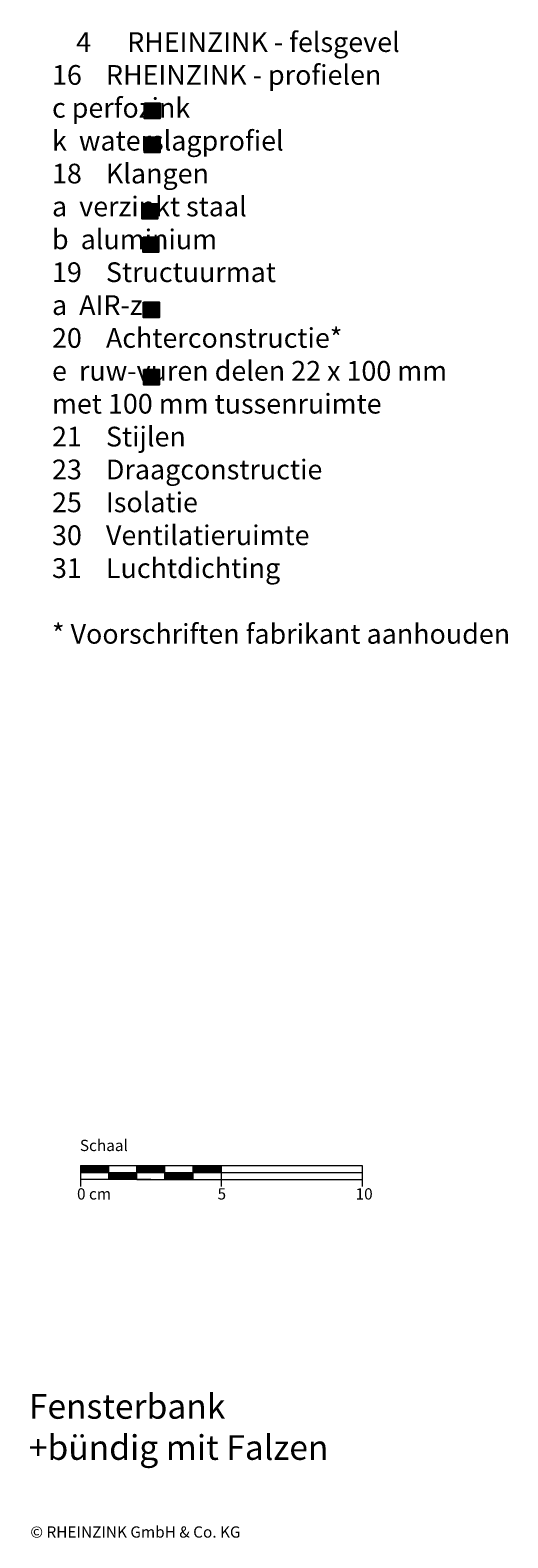
# Model space of a CAD drawing. Extents: x 90 to 793, y -1213 to -678.
# Drawn here: x 623 to 793, y -1213 to -678 of the extents above; entities that cross this region are included whole.
import ezdxf

# ---------------------------------------------------------------- set-up
doc = ezdxf.new("R2010")
doc.units = 0
doc.header["$LTSCALE"] = 15
doc.layers.add('KOPIERRECHT', color=7, linetype='CONTINUOUS', lineweight=15)
doc.layers.add('MASSSTAB', color=7, linetype='CONTINUOUS', lineweight=15)
doc.layers.add('LEGENDE', color=7, linetype='CONTINUOUS')
doc.styles.get("Standard").update_dxf_attribs({"font": 'arial.ttf'})

msp = doc.modelspace()

# ---------------------------------------------------------------- hatches: boundary and pattern name
at = {"layer": 'LEGENDE'}
for points in [[(669.15, -709.45), (669.15, -704.07), (663.68, -704.07), (663.68, -709.45)], [(669.16, -721.64), (669.16, -716.26), (663.69, -716.26), (663.69, -721.64)], [(668.34, -745.13), (668.34, -739.75), (662.87, -739.75), (662.87, -745.13)], [(668.63, -756.93), (668.63, -751.55), (663.16, -751.55), (663.16, -756.93)], [(668.88, -780.04), (668.88, -774.66), (663.41, -774.66), (663.41, -780.04)], [(668.9, -803.96), (668.9, -798.58), (663.43, -798.58), (663.43, -803.96)]]:
    msp.add_hatch(color=253, dxfattribs=at).paths.add_polyline_path(points)

# ---------------------------------------------------------------- linework, layer by layer
at = {"layer": 'LEGENDE', "color": 253}
for points in [[(663.68, -704.07), (669.15, -704.07), (669.15, -709.45), (663.68, -709.45)], [(663.68, -716.16), (669.15, -716.16), (669.15, -721.53), (663.68, -721.53)], [(662.88, -739.75), (668.35, -739.75), (668.35, -745.13), (662.88, -745.13)], [(663.23, -751.55), (668.7, -751.55), (668.7, -756.93), (663.23, -756.93)], [(663.38, -774.72), (668.85, -774.72), (668.85, -780.1), (663.38, -780.1)], [(663.39, -798.58), (668.86, -798.58), (668.86, -803.96), (663.39, -803.96)]]:
    msp.add_lwpolyline(points, close=True, dxfattribs=at)
at = {"layer": 'MASSSTAB'}
for p, q in [((640.96, -1080.97), (685.96, -1080.97)), ((640.96, -1080.97), (640.96, -1088.47)), ((640.96, -1083.47), (740.96, -1083.47)), ((665.96, -1085.97), (640.96, -1085.97)), ((650.96, -1085.97), (650.96, -1080.97)), ((660.96, -1085.97), (660.96, -1080.97)), ((660.96, -1085.97), (685.96, -1085.97)), ((670.96, -1085.97), (670.96, -1080.97)), ((680.96, -1080.97), (740.96, -1080.97)), ((680.96, -1085.97), (680.96, -1080.97)), ((680.96, -1085.97), (740.96, -1085.97)), ((690.96, -1080.97), (690.96, -1088.47)), ((740.96, -1080.97), (740.96, -1088.47))]:
    msp.add_line(p, q, dxfattribs=at)
at = {"layer": 'MASSSTAB', "linetype": 'Continuous'}
for p, q in [((640.96, -1081.12), (641.1, -1080.97)), ((640.96, -1081.29), (641.28, -1080.97)), ((640.96, -1081.47), (641.46, -1080.97)), ((640.96, -1081.65), (641.64, -1080.97)), ((640.96, -1081.83), (641.81, -1080.97)), ((640.96, -1082), (641.99, -1080.97)), ((640.96, -1082.18), (642.17, -1080.97)), ((640.96, -1082.36), (642.34, -1080.97)), ((640.96, -1082.53), (642.52, -1080.97)), ((640.96, -1082.71), (642.7, -1080.97)), ((640.96, -1082.89), (642.87, -1080.97)), ((640.96, -1083.06), (643.05, -1080.97)), ((640.96, -1083.24), (643.23, -1080.97)), ((640.96, -1083.42), (643.4, -1080.97)), ((641.08, -1083.47), (643.58, -1080.97)), ((641.26, -1083.47), (643.76, -1080.97)), ((641.43, -1083.47), (643.93, -1080.97)), ((641.61, -1083.47), (644.11, -1080.97)), ((641.79, -1083.47), (644.29, -1080.97)), ((641.96, -1083.47), (644.46, -1080.97)), ((642.14, -1083.47), (644.64, -1080.97)), ((642.32, -1083.47), (644.82, -1080.97)), ((642.49, -1083.47), (644.99, -1080.97)), ((642.67, -1083.47), (645.17, -1080.97)), ((642.85, -1083.47), (645.35, -1080.97)), ((643.02, -1083.47), (645.52, -1080.97)), ((643.2, -1083.47), (645.7, -1080.97)), ((643.38, -1083.47), (645.88, -1080.97)), ((643.55, -1083.47), (646.05, -1080.97)), ((643.73, -1083.47), (646.23, -1080.97)), ((643.91, -1083.47), (646.41, -1080.97)), ((644.08, -1083.47), (646.58, -1080.97)), ((644.26, -1083.47), (646.76, -1080.97)), ((644.44, -1083.47), (646.94, -1080.97)), ((644.62, -1083.47), (647.12, -1080.97)), ((644.79, -1083.47), (647.29, -1080.97)), ((644.97, -1083.47), (647.47, -1080.97)), ((645.15, -1083.47), (647.65, -1080.97)), ((645.32, -1083.47), (647.82, -1080.97)), ((645.5, -1083.47), (648, -1080.97)), ((645.68, -1083.47), (648.18, -1080.97)), ((645.85, -1083.47), (648.35, -1080.97)), ((646.03, -1083.47), (648.53, -1080.97)), ((646.21, -1083.47), (648.71, -1080.97)), ((646.38, -1083.47), (648.88, -1080.97)), ((646.56, -1083.47), (649.06, -1080.97)), ((646.74, -1083.47), (649.24, -1080.97)), ((646.91, -1083.47), (649.41, -1080.97)), ((647.09, -1083.47), (649.59, -1080.97)), ((647.27, -1083.47), (649.77, -1080.97)), ((647.44, -1083.47), (649.94, -1080.97)), ((647.62, -1083.47), (650.12, -1080.97)), ((647.8, -1083.47), (650.3, -1080.97)), ((647.97, -1083.47), (650.47, -1080.97)), ((648.15, -1083.47), (650.65, -1080.97)), ((648.33, -1083.47), (650.83, -1080.97)), ((648.5, -1083.47), (650.96, -1081.02)), ((648.68, -1083.47), (650.96, -1081.19)), ((648.86, -1083.47), (650.96, -1081.37)), ((649.03, -1083.47), (650.96, -1081.55)), ((649.21, -1083.47), (650.96, -1081.72)), ((649.39, -1083.47), (650.96, -1081.9)), ((649.56, -1083.47), (650.96, -1082.08)), ((649.74, -1083.47), (650.96, -1082.25)), ((649.92, -1083.47), (650.96, -1082.43)), ((650.1, -1083.47), (650.96, -1082.61)), ((650.27, -1083.47), (650.96, -1082.79)), ((650.45, -1083.47), (650.96, -1082.96)), ((650.63, -1083.47), (650.96, -1083.14)), ((650.8, -1083.47), (650.96, -1083.32)), ((650.96, -1083.49), (650.98, -1083.47)), ((650.96, -1083.67), (651.16, -1083.47)), ((650.96, -1083.85), (651.33, -1083.47)), ((650.96, -1084.02), (651.51, -1083.47)), ((650.96, -1084.2), (651.69, -1083.47)), ((650.96, -1084.38), (651.86, -1083.47)), ((650.96, -1084.55), (652.04, -1083.47)), ((650.96, -1084.73), (652.22, -1083.47)), ((650.96, -1084.91), (652.39, -1083.47)), ((650.96, -1085.08), (652.57, -1083.47)), ((650.96, -1085.26), (652.75, -1083.47)), ((650.96, -1085.44), (652.92, -1083.47)), ((650.96, -1085.61), (653.1, -1083.47)), ((650.96, -1085.79), (653.28, -1083.47)), ((650.96, -1085.97), (653.45, -1083.47)), ((651.13, -1085.97), (653.63, -1083.47)), ((651.31, -1085.97), (653.81, -1083.47)), ((651.48, -1085.97), (653.98, -1083.47)), ((651.66, -1085.97), (654.16, -1083.47)), ((651.84, -1085.97), (654.34, -1083.47)), ((652.01, -1085.97), (654.51, -1083.47)), ((652.19, -1085.97), (654.69, -1083.47)), ((652.37, -1085.97), (654.87, -1083.47)), ((652.54, -1085.97), (655.04, -1083.47)), ((652.72, -1085.97), (655.22, -1083.47)), ((652.9, -1085.97), (655.4, -1083.47)), ((653.08, -1085.97), (655.58, -1083.47)), ((653.25, -1085.97), (655.75, -1083.47)), ((653.43, -1085.97), (655.93, -1083.47)), ((653.61, -1085.97), (656.11, -1083.47)), ((653.78, -1085.97), (656.28, -1083.47)), ((653.96, -1085.97), (656.46, -1083.47)), ((654.14, -1085.97), (656.64, -1083.47)), ((654.31, -1085.97), (656.81, -1083.47)), ((654.49, -1085.97), (656.99, -1083.47)), ((654.67, -1085.97), (657.17, -1083.47)), ((654.84, -1085.97), (657.34, -1083.47)), ((655.02, -1085.97), (657.52, -1083.47)), ((655.2, -1085.97), (657.7, -1083.47)), ((655.37, -1085.97), (657.87, -1083.47)), ((655.55, -1085.97), (658.05, -1083.47)), ((655.73, -1085.97), (658.23, -1083.47)), ((655.9, -1085.97), (658.4, -1083.47)), ((656.08, -1085.97), (658.58, -1083.47)), ((656.26, -1085.97), (658.76, -1083.47)), ((656.43, -1085.97), (658.93, -1083.47)), ((656.61, -1085.97), (659.11, -1083.47)), ((656.79, -1085.97), (659.29, -1083.47)), ((656.96, -1085.97), (659.46, -1083.47)), ((657.14, -1085.97), (659.64, -1083.47)), ((657.32, -1085.97), (659.82, -1083.47)), ((657.49, -1085.97), (659.99, -1083.47)), ((657.67, -1085.97), (660.17, -1083.47)), ((657.85, -1085.97), (660.35, -1083.47)), ((658.02, -1085.97), (660.52, -1083.47)), ((658.2, -1085.97), (660.7, -1083.47)), ((658.38, -1085.97), (660.88, -1083.47)), ((658.56, -1085.97), (660.96, -1083.57)), ((658.73, -1085.97), (660.96, -1083.75)), ((658.91, -1085.97), (660.96, -1083.92)), ((659.09, -1085.97), (660.96, -1084.1)), ((659.26, -1085.97), (660.96, -1084.28)), ((659.44, -1085.97), (660.96, -1084.45)), ((659.62, -1085.97), (660.96, -1084.63)), ((659.79, -1085.97), (660.96, -1084.81)), ((659.97, -1085.97), (660.96, -1084.98)), ((660.15, -1085.97), (660.96, -1085.16)), ((660.32, -1085.97), (660.96, -1085.34)), ((660.5, -1085.97), (660.96, -1085.51)), ((660.68, -1085.97), (660.96, -1085.69)), ((660.85, -1085.97), (660.96, -1085.87)), ((660.96, -1081.09), (661.08, -1080.97)), ((660.96, -1081.27), (661.26, -1080.97)), ((660.96, -1081.45), (661.43, -1080.97)), ((660.96, -1081.62), (661.61, -1080.97)), ((660.96, -1081.8), (661.79, -1080.97)), ((660.96, -1081.98), (661.96, -1080.97)), ((660.96, -1082.15), (662.14, -1080.97)), ((660.96, -1082.33), (662.32, -1080.97)), ((660.96, -1082.51), (662.49, -1080.97)), ((660.96, -1082.68), (662.67, -1080.97)), ((660.96, -1082.86), (662.85, -1080.97)), ((660.96, -1083.04), (663.02, -1080.97)), ((660.96, -1083.22), (663.2, -1080.97)), ((660.96, -1083.39), (663.38, -1080.97)), ((661.06, -1083.47), (663.56, -1080.97)), ((661.23, -1083.47), (663.73, -1080.97)), ((661.41, -1083.47), (663.91, -1080.97)), ((661.59, -1083.47), (664.09, -1080.97)), ((661.76, -1083.47), (664.26, -1080.97)), ((661.94, -1083.47), (664.44, -1080.97)), ((662.12, -1083.47), (664.62, -1080.97)), ((662.29, -1083.47), (664.79, -1080.97)), ((662.47, -1083.47), (664.97, -1080.97)), ((662.65, -1083.47), (665.15, -1080.97)), ((662.82, -1083.47), (665.32, -1080.97)), ((663, -1083.47), (665.5, -1080.97)), ((663.18, -1083.47), (665.68, -1080.97)), ((663.35, -1083.47), (665.85, -1080.97)), ((663.53, -1083.47), (666.03, -1080.97)), ((663.71, -1083.47), (666.21, -1080.97)), ((663.88, -1083.47), (666.38, -1080.97)), ((664.06, -1083.47), (666.56, -1080.97)), ((664.24, -1083.47), (666.74, -1080.97)), ((664.41, -1083.47), (666.91, -1080.97)), ((664.59, -1083.47), (667.09, -1080.97)), ((664.77, -1083.47), (667.27, -1080.97)), ((664.94, -1083.47), (667.44, -1080.97)), ((665.12, -1083.47), (667.62, -1080.97)), ((665.3, -1083.47), (667.8, -1080.97)), ((665.47, -1083.47), (667.97, -1080.97)), ((665.65, -1083.47), (668.15, -1080.97)), ((665.83, -1083.47), (668.33, -1080.97)), ((666.01, -1083.47), (668.51, -1080.97)), ((666.18, -1083.47), (668.68, -1080.97)), ((666.36, -1083.47), (668.86, -1080.97)), ((666.54, -1083.47), (669.04, -1080.97)), ((666.71, -1083.47), (669.21, -1080.97)), ((666.89, -1083.47), (669.39, -1080.97)), ((667.07, -1083.47), (669.57, -1080.97)), ((667.24, -1083.47), (669.74, -1080.97)), ((667.42, -1083.47), (669.92, -1080.97)), ((667.6, -1083.47), (670.1, -1080.97)), ((667.77, -1083.47), (670.27, -1080.97)), ((667.95, -1083.47), (670.45, -1080.97)), ((668.13, -1083.47), (670.63, -1080.97)), ((668.3, -1083.47), (670.8, -1080.97)), ((668.48, -1083.47), (670.96, -1080.99)), ((668.66, -1083.47), (670.96, -1081.17)), ((668.83, -1083.47), (670.96, -1081.35)), ((669.01, -1083.47), (670.96, -1081.52)), ((669.19, -1083.47), (670.96, -1081.7)), ((669.36, -1083.47), (670.96, -1081.88)), ((669.54, -1083.47), (670.96, -1082.05)), ((669.72, -1083.47), (670.96, -1082.23)), ((669.89, -1083.47), (670.96, -1082.41)), ((670.07, -1083.47), (670.96, -1082.58)), ((670.25, -1083.47), (670.96, -1082.76)), ((670.42, -1083.47), (670.96, -1082.94)), ((670.6, -1083.47), (670.96, -1083.11)), ((670.78, -1083.47), (670.96, -1083.29)), ((670.95, -1083.47), (670.96, -1083.47)), ((670.96, -1083.64), (671.13, -1083.47)), ((670.96, -1083.82), (671.31, -1083.47)), ((670.96, -1084), (671.49, -1083.47)), ((670.96, -1084.18), (671.66, -1083.47)), ((670.96, -1084.35), (671.84, -1083.47)), ((670.96, -1084.53), (672.02, -1083.47)), ((670.96, -1084.71), (672.19, -1083.47)), ((670.96, -1084.88), (672.37, -1083.47)), ((670.96, -1085.06), (672.55, -1083.47)), ((670.96, -1085.24), (672.72, -1083.47)), ((670.96, -1085.41), (672.9, -1083.47)), ((670.96, -1085.59), (673.08, -1083.47)), ((670.96, -1085.77), (673.25, -1083.47)), ((670.96, -1085.94), (673.43, -1083.47)), ((671.11, -1085.97), (673.61, -1083.47)), ((671.28, -1085.97), (673.78, -1083.47)), ((671.46, -1085.97), (673.96, -1083.47)), ((671.64, -1085.97), (674.14, -1083.47)), ((671.81, -1085.97), (674.31, -1083.47)), ((671.99, -1085.97), (674.49, -1083.47)), ((672.17, -1085.97), (674.67, -1083.47)), ((672.34, -1085.97), (674.84, -1083.47)), ((672.52, -1085.97), (675.02, -1083.47)), ((672.7, -1085.97), (675.2, -1083.47)), ((672.87, -1085.97), (675.37, -1083.47)), ((673.05, -1085.97), (675.55, -1083.47)), ((673.23, -1085.97), (675.73, -1083.47)), ((673.4, -1085.97), (675.9, -1083.47)), ((673.58, -1085.97), (676.08, -1083.47)), ((673.76, -1085.97), (676.26, -1083.47)), ((673.93, -1085.97), (676.43, -1083.47)), ((674.11, -1085.97), (676.61, -1083.47)), ((674.29, -1085.97), (676.79, -1083.47)), ((674.47, -1085.97), (676.97, -1083.47)), ((674.64, -1085.97), (677.14, -1083.47)), ((674.82, -1085.97), (677.32, -1083.47)), ((675, -1085.97), (677.5, -1083.47)), ((675.17, -1085.97), (677.67, -1083.47)), ((675.35, -1085.97), (677.85, -1083.47)), ((675.53, -1085.97), (678.03, -1083.47)), ((675.7, -1085.97), (678.2, -1083.47)), ((675.88, -1085.97), (678.38, -1083.47)), ((676.06, -1085.97), (678.56, -1083.47)), ((676.23, -1085.97), (678.73, -1083.47)), ((676.41, -1085.97), (678.91, -1083.47)), ((676.59, -1085.97), (679.09, -1083.47)), ((676.76, -1085.97), (679.26, -1083.47)), ((676.94, -1085.97), (679.44, -1083.47)), ((677.12, -1085.97), (679.62, -1083.47)), ((677.29, -1085.97), (679.79, -1083.47)), ((677.47, -1085.97), (679.97, -1083.47)), ((677.65, -1085.97), (680.15, -1083.47)), ((677.82, -1085.97), (680.32, -1083.47)), ((678, -1085.97), (680.5, -1083.47)), ((678.18, -1085.97), (680.68, -1083.47)), ((678.35, -1085.97), (680.85, -1083.47)), ((678.53, -1085.97), (680.96, -1083.54)), ((678.71, -1085.97), (680.96, -1083.72)), ((678.88, -1085.97), (680.96, -1083.9)), ((679.06, -1085.97), (680.96, -1084.07)), ((679.24, -1085.97), (680.96, -1084.25)), ((679.41, -1085.97), (680.96, -1084.43)), ((679.59, -1085.97), (680.96, -1084.61)), ((679.77, -1085.97), (680.96, -1084.78)), ((679.95, -1085.97), (680.96, -1084.96)), ((680.12, -1085.97), (680.96, -1085.14)), ((680.3, -1085.97), (680.96, -1085.31)), ((680.48, -1085.97), (680.96, -1085.49)), ((680.65, -1085.97), (680.96, -1085.67)), ((680.83, -1085.97), (680.96, -1085.84)), ((680.96, -1081.07), (681.06, -1080.97)), ((680.96, -1081.25), (681.23, -1080.97)), ((680.96, -1081.42), (681.41, -1080.97)), ((680.96, -1081.6), (681.59, -1080.97)), ((680.96, -1081.78), (681.76, -1080.97)), ((680.96, -1081.95), (681.94, -1080.97)), ((680.96, -1082.13), (682.12, -1080.97)), ((680.96, -1082.31), (682.29, -1080.97)), ((680.96, -1082.48), (682.47, -1080.97)), ((680.96, -1082.66), (682.65, -1080.97)), ((680.96, -1082.84), (682.82, -1080.97)), ((680.96, -1083.01), (683, -1080.97)), ((680.96, -1083.19), (683.18, -1080.97)), ((680.96, -1083.37), (683.35, -1080.97)), ((681.03, -1083.47), (683.53, -1080.97)), ((681.21, -1083.47), (683.71, -1080.97)), ((681.38, -1083.47), (683.88, -1080.97)), ((681.56, -1083.47), (684.06, -1080.97)), ((681.74, -1083.47), (684.24, -1080.97)), ((681.91, -1083.47), (684.41, -1080.97)), ((682.09, -1083.47), (684.59, -1080.97)), ((682.27, -1083.47), (684.77, -1080.97)), ((682.45, -1083.47), (684.95, -1080.97)), ((682.62, -1083.47), (685.12, -1080.97)), ((682.8, -1083.47), (685.3, -1080.97)), ((682.98, -1083.47), (685.48, -1080.97)), ((683.15, -1083.47), (685.65, -1080.97)), ((683.33, -1083.47), (685.83, -1080.97)), ((683.51, -1083.47), (686.01, -1080.97)), ((683.68, -1083.47), (686.18, -1080.97)), ((683.86, -1083.47), (686.36, -1080.97)), ((684.04, -1083.47), (686.54, -1080.97)), ((684.21, -1083.47), (686.71, -1080.97)), ((684.39, -1083.47), (686.89, -1080.97)), ((684.57, -1083.47), (687.07, -1080.97)), ((684.74, -1083.47), (687.24, -1080.97)), ((684.92, -1083.47), (687.42, -1080.97)), ((685.1, -1083.47), (687.6, -1080.97)), ((685.27, -1083.47), (687.77, -1080.97)), ((685.45, -1083.47), (687.95, -1080.97)), ((685.63, -1083.47), (688.13, -1080.97)), ((685.8, -1083.47), (688.3, -1080.97)), ((685.98, -1083.47), (688.48, -1080.97)), ((686.16, -1083.47), (688.66, -1080.97)), ((686.33, -1083.47), (688.83, -1080.97)), ((686.51, -1083.47), (689.01, -1080.97)), ((686.69, -1083.47), (689.19, -1080.97)), ((686.86, -1083.47), (689.36, -1080.97)), ((687.04, -1083.47), (689.54, -1080.97)), ((687.22, -1083.47), (689.72, -1080.97)), ((687.4, -1083.47), (689.9, -1080.97)), ((687.57, -1083.47), (690.07, -1080.97)), ((687.75, -1083.47), (690.25, -1080.97)), ((687.93, -1083.47), (690.43, -1080.97)), ((688.1, -1083.47), (690.6, -1080.97)), ((688.28, -1083.47), (690.78, -1080.97)), ((688.46, -1083.47), (690.96, -1080.97)), ((688.63, -1083.47), (690.96, -1081.15)), ((688.81, -1083.47), (690.96, -1081.32)), ((688.99, -1083.47), (690.96, -1081.5)), ((689.16, -1083.47), (690.96, -1081.68)), ((689.34, -1083.47), (690.96, -1081.85)), ((689.52, -1083.47), (690.96, -1082.03)), ((689.69, -1083.47), (690.96, -1082.21)), ((689.87, -1083.47), (690.96, -1082.38)), ((690.05, -1083.47), (690.96, -1082.56)), ((690.22, -1083.47), (690.96, -1082.74)), ((690.4, -1083.47), (690.96, -1082.91)), ((690.58, -1083.47), (690.96, -1083.09)), ((690.75, -1083.47), (690.96, -1083.27)), ((690.93, -1083.47), (690.96, -1083.44))]:
    msp.add_line(p, q, dxfattribs=at)

# ---------------------------------------------------------------- texts
at = {"layer": 'KOPIERRECHT', "insert": (623.12, -1209.07), "char_height": 4, "width": 88.8523, "attachment_point": 1}
msp.add_mtext('© RHEINZINK GmbH & Co. KG', dxfattribs=at)
at = {"layer": 'LEGENDE', "attachment_point": 1}
for s, insert, char_height, width in [('    4      RHEINZINK - felsgevel\\P    16    RHEINZINK - profielen\\P               c perfozink\\P               k  waterslagprofiel\\P    18    Klangen\\P               a  verzinkt staal\\P               b  aluminium\\P    19    Structuurmat\\P               a  AIR-z\\P    20    Achterconstructie*\\P               e  ruw-vuren delen 22 x 100 mm\\P^I        met 100 mm tussenruimte \\P    21    Stijlen\\P    23    Draagconstructie\\P    25    Isolatie\\P    30    Ventilatieruimte \\P    31    Luchtdichting\\P\\P    * Voorschriften fabrikant aanhouden', (630.83, -678.87), 7, 290.4397), ('{\\fArial|b1|i0|c0|p34;\\PFensterbank\\P+bündig mit Falzen }', (622.61, -1147.54), 8.75, 165.4074)]:
    msp.add_mtext(s, dxfattribs=dict(at, insert=insert, char_height=char_height, width=width))
at = {"layer": 'MASSSTAB', "char_height": 4, "attachment_point": 1}
for s, insert, width in [('Schaal', (640.73, -1071.89), 31.4963), ('0 cm', (639.71, -1089.09), 19.1343), ('5', (689.63, -1089.09), 11.8504), ('10', (738.66, -1089.09), 11.8504)]:
    msp.add_mtext(s, dxfattribs=dict(at, insert=insert, width=width))

doc.saveas('drawing.dxf')
